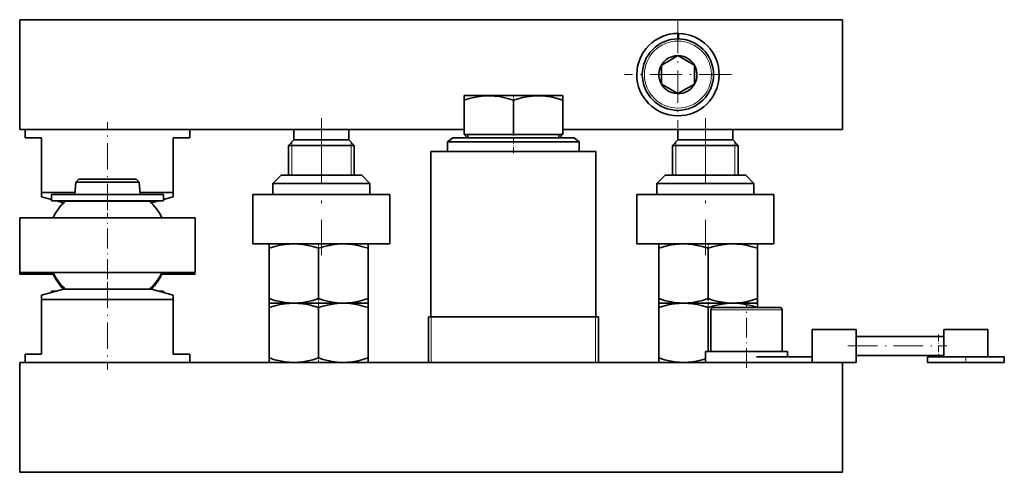
# Model space of a CAD drawing. Extents: x 187 to 1023, y 84 to 743.
# Drawn here: x 844 to 1023, y 379 to 462 of the extents above; entities that cross this region are included whole.
import ezdxf

# ---------------------------------------------------------------- set-up
doc = ezdxf.new("R2010")
doc.units = 0
doc.linetypes.add('DASHDOT', pattern=[18.5, 12, -3, 0.5, -3])

msp = doc.modelspace()

# ---------------------------------------------------------------- linework, layer by layer
at = {"color": 7, "lineweight": 35}
for p, q in [((843.983887, 441.699982), (843.983887, 461.699982)), ((843.983887, 461.699982), (993.983887, 461.699982)), ((993.983887, 441.699982), (993.983887, 461.699982)), ((963.983887, 458.200012), (963.983887, 459.199982)), ((964.097351, 458.199005), (964.114807, 459.198853)), ((960.983887, 453.432037), (962.483887, 454.298065)), ((962.483887, 454.298065), (963.983887, 455.164093)), ((965.422607, 454.333466), (963.983887, 455.164093)), ((965.483582, 454.298248), (966.983887, 453.432037)), ((960.983887, 451.699982), (960.983887, 453.432037)), ((966.983887, 453.432037), (966.983887, 451.699982)), ((960.983887, 449.967926), (960.983887, 451.699982)), ((966.983887, 451.699982), (966.983887, 449.967926)), ((962.484192, 449.101746), (960.983887, 449.967926)), ((962.545166, 449.066528), (963.983887, 448.235901)), ((965.483887, 449.101929), (963.983887, 448.235901)), ((966.983887, 449.967926), (965.483887, 449.101929)), ((925.024231, 447.880005), (924.983887, 447.85672)), ((924.983887, 447.052856), (924.983887, 447.85672)), ((924.983887, 440.799988), (924.983887, 447.052856)), ((925.024231, 447.880005), (929.688354, 447.880005)), ((929.688354, 447.880005), (942.943542, 447.880005)), ((933.983887, 440.799988), (933.983887, 447.052856)), ((942.943542, 447.880005), (942.983887, 447.85672)), ((942.983887, 447.052856), (942.983887, 447.85672)), ((942.983887, 440.799988), (942.983887, 447.052856)), ((843.983887, 441.699982), (924.983826, 441.699982)), ((867.175293, 441.699982), (844.983887, 441.699982)), ((844.983887, 440.199982), (844.983887, 441.699982)), ((874.983887, 441.699982), (867.175293, 441.699982)), ((874.983887, 440.199982), (874.983887, 441.699982)), ((893.983887, 441.699982), (893.983887, 439.799988)), ((903.983887, 441.700012), (903.983887, 439.799988)), ((942.983826, 441.699982), (993.983887, 441.699982)), ((963.983887, 441.700012), (963.983887, 439.799988)), ((973.983887, 441.699982), (973.983887, 439.799988)), ((844.983887, 440.199982), (847.983887, 440.199982)), ((847.983887, 430.225647), (847.983887, 440.199982)), ((871.983887, 440.199982), (874.983887, 440.199982)), ((871.983887, 430.225647), (871.983887, 440.199982)), ((893.983887, 439.799988), (892.983887, 438.799988)), ((893.983887, 439.799988), (903.371826, 439.799988)), ((903.371826, 439.799988), (903.983887, 439.799988)), ((903.983887, 439.799988), (904.983887, 438.799988)), ((922.921387, 440.199982), (921.983887, 439.480621)), ((945.046387, 440.199982), (922.921387, 440.199982)), ((924.983887, 440.799988), (933.983887, 440.799988)), ((925.321167, 440.199982), (925.247437, 440.800079)), ((925.668884, 440.199982), (925.668884, 440.799988)), ((942.298889, 440.199982), (925.668884, 440.199982)), ((933.983887, 440.799988), (942.983887, 440.799988)), ((942.298889, 440.199982), (942.298889, 440.799988)), ((942.646606, 440.199982), (942.720276, 440.800079)), ((945.046387, 440.199982), (945.983887, 439.480621)), ((963.983887, 439.799988), (962.983887, 438.799988)), ((963.983887, 439.799988), (973.371826, 439.799988)), ((973.371826, 439.799988), (973.983887, 439.799988)), ((973.983887, 439.799988), (974.983887, 438.799988)), ((892.983887, 438.799988), (892.983887, 433.399994)), ((892.983887, 438.799988), (904.983887, 438.799988)), ((904.983887, 438.799988), (904.983887, 433.399994)), ((921.983887, 437.699982), (921.983887, 439.480621)), ((945.983887, 439.480621), (921.983887, 439.480621)), ((945.983887, 437.699982), (945.983887, 439.480621)), ((962.983887, 438.799988), (962.983887, 433.399994)), ((962.983887, 438.799988), (974.983887, 438.799988)), ((974.983887, 438.799988), (974.983887, 433.399994)), ((949.033875, 437.699982), (918.933899, 437.699982)), ((918.933899, 407.599976), (918.933899, 437.699982)), ((949.033875, 437.699982), (949.033875, 407.599976)), ((854.765076, 432.649994), (854.191284, 432.151215)), ((862.485901, 432.649994), (854.765076, 432.649994)), ((865.202698, 432.649994), (862.485901, 432.649994)), ((865.202698, 432.649994), (865.776489, 432.151215)), ((891.633911, 433.399994), (890.133911, 431.899994)), ((902.50769, 433.399994), (891.633911, 433.399994)), ((906.333862, 433.399994), (902.50769, 433.399994)), ((906.333862, 433.399994), (907.833862, 431.899994)), ((961.633911, 433.399994), (960.133911, 431.899994)), ((972.50769, 433.399994), (961.633911, 433.399994)), ((976.333862, 433.399994), (972.50769, 433.399994)), ((976.333862, 433.399994), (977.833862, 431.899994)), ((854.191284, 432.151215), (854.033875, 429.899994)), ((862.760986, 432.151215), (854.191284, 432.151215)), ((865.776489, 432.151215), (862.760986, 432.151215)), ((865.776489, 432.151215), (865.933899, 429.899994)), ((903.226807, 431.899994), (890.133911, 431.899994)), ((890.133911, 429.899994), (890.133911, 431.899994)), ((907.833862, 431.899994), (903.226807, 431.899994)), ((907.833862, 429.899994), (907.833862, 431.899994)), ((973.226807, 431.899994), (960.133911, 431.899994)), ((960.133911, 429.899994), (960.133911, 431.899994)), ((977.833862, 431.899994), (973.226807, 431.899994)), ((977.833862, 429.899994), (977.833862, 431.899994)), ((854.056641, 430.225647), (847.983887, 430.225647)), ((847.983887, 429.421783), (847.983887, 430.225647)), ((849.783813, 428.939514), (847.983887, 429.421783)), ((849.783875, 429.899994), (870.176208, 429.899994)), ((849.783875, 429.899994), (849.783875, 428.699982)), ((855.324341, 429.899994), (854.033875, 429.899994)), ((855.324341, 429.899994), (855.396118, 429.899994)), ((855.396118, 429.899994), (856.617065, 429.899994)), ((862.781372, 429.899994), (856.24353, 429.899994)), ((862.589844, 429.899994), (863.212097, 429.899994)), ((863.212097, 429.899994), (863.230225, 429.899994)), ((865.933899, 429.899994), (863.230225, 429.899994)), ((867.175293, 430.225647), (865.911133, 430.225647)), ((871.983887, 430.225647), (867.175293, 430.225647)), ((870.17688, 428.937592), (871.983887, 429.421783)), ((870.176941, 428.699982), (870.176941, 429.899994)), ((871.983887, 430.225647), (871.983887, 429.421783)), ((904.976685, 429.899994), (886.483887, 429.899994)), ((886.483887, 420.899994), (886.483887, 429.899994)), ((911.483887, 429.899994), (904.976685, 429.899994)), ((911.483887, 420.899994), (911.483887, 429.899994)), ((974.976685, 429.899994), (956.483887, 429.899994)), ((956.483887, 420.899994), (956.483887, 429.899994)), ((981.483887, 429.899994), (974.976685, 429.899994)), ((981.483887, 420.899994), (981.483887, 429.899994)), ((849.783875, 428.699982), (870.176208, 428.699982)), ((851.973938, 428.352661), (850.677673, 428.699982)), ((852.271057, 428.649994), (853.21521, 428.649994)), ((853.21521, 428.649994), (867.696716, 428.649994)), ((854.983887, 428.649994), (854.983887, 428.699982)), ((855.324341, 428.699982), (855.396118, 428.699982)), ((855.396118, 428.699982), (856.617065, 428.699982)), ((862.589844, 428.699982), (863.212097, 428.699982)), ((863.212097, 428.699982), (863.230225, 428.699982)), ((864.983887, 428.649994), (864.983887, 428.699982)), ((867.993713, 428.352631), (869.2901, 428.699982)), ((843.983887, 415.75), (843.983887, 425.549988)), ((844.083862, 425.649994), (875.883911, 425.649994)), ((875.983887, 415.75), (875.983887, 425.549988)), ((875.983887, 425.25), (875.983887, 415.750092)), ((904.976685, 420.899994), (886.483887, 420.899994)), ((889.506348, 420.899994), (889.483887, 420.887024)), ((889.483887, 420.083191), (889.483887, 420.887024)), ((889.483887, 420.083191), (889.483887, 410.916809)), ((889.506348, 420.899994), (902.787964, 420.899994)), ((898.483887, 420.083191), (898.483887, 410.916809)), ((902.787964, 420.899994), (907.461426, 420.899994)), ((911.483887, 420.899994), (904.976685, 420.899994)), ((907.461426, 420.899994), (907.483887, 420.887024)), ((907.483887, 420.083191), (907.483887, 420.887024)), ((907.483887, 420.083191), (907.483887, 410.916809)), ((974.976685, 420.899994), (956.483887, 420.899994)), ((960.506348, 420.899994), (960.483887, 420.887024)), ((960.483887, 420.083191), (960.483887, 420.887024)), ((960.483887, 420.083191), (960.483887, 410.916809)), ((960.506348, 420.899994), (973.787964, 420.899994)), ((969.483887, 420.083191), (969.483887, 410.916809)), ((973.787964, 420.899994), (978.461426, 420.899994)), ((981.483887, 420.899994), (974.976685, 420.899994)), ((978.461426, 420.899994), (978.483887, 420.887024)), ((978.483887, 420.083191), (978.483887, 420.887024)), ((978.483887, 420.083191), (978.483887, 410.916809)), ((843.983887, 415.745758), (843.983887, 415.449982)), ((875.883911, 415.649994), (844.083862, 415.649994)), ((846.596924, 415.349976), (844.083862, 415.349976)), ((850.185852, 415.349976), (846.596924, 415.349976)), ((873.37085, 415.349976), (869.781677, 415.349976)), ((875.883911, 415.349976), (873.37085, 415.349976)), ((851.983887, 412.649994), (847.983887, 411.578186)), ((847.983887, 410.774353), (847.983887, 411.578186)), ((849.783875, 412.299988), (850.677673, 412.299988)), ((849.783875, 412.299988), (849.783875, 412.060638)), ((851.983887, 412.649994), (856.148499, 412.649994)), ((853.21521, 412.649994), (867.696716, 412.649994)), ((856.148499, 412.649994), (867.983887, 412.649994)), ((867.983887, 412.649994), (871.983887, 411.578186)), ((869.290039, 412.299988), (870.176208, 412.299988)), ((870.176941, 412.062439), (870.176941, 412.299988)), ((871.983887, 411.578186), (871.983887, 410.774353)), ((847.983887, 410.774353), (847.983887, 400.799988)), ((847.983887, 410.774353), (852.79248, 410.774353)), ((852.79248, 410.774353), (871.983887, 410.774353)), ((871.983887, 410.774353), (871.983887, 400.799988)), ((889.483887, 410.916809), (889.483887, 410.112946)), ((889.506348, 410.099976), (889.483887, 410.112946)), ((889.506348, 410.099976), (889.483887, 410.087036)), ((889.483887, 409.283173), (889.483887, 410.087036)), ((889.483887, 409.283173), (889.483887, 400.116791)), ((889.506348, 410.099976), (902.787964, 410.099976)), ((889.506348, 410.099976), (902.787964, 410.099976)), ((898.483887, 409.283173), (898.483887, 400.116791)), ((902.787964, 410.099976), (907.461426, 410.099976)), ((902.787964, 410.099976), (907.461426, 410.099976)), ((907.461426, 410.099976), (907.483887, 410.112946)), ((907.461426, 410.099976), (907.483887, 410.087036)), ((907.483887, 410.916809), (907.483887, 410.112946)), ((907.483887, 409.283173), (907.483887, 410.087036)), ((907.483887, 409.283173), (907.483887, 400.116791)), ((960.483887, 410.916809), (960.483887, 410.112946)), ((960.506348, 410.099976), (960.483887, 410.112946)), ((960.506348, 410.099976), (960.483887, 410.087036)), ((960.483887, 409.283173), (960.483887, 410.087036)), ((960.483887, 409.283173), (960.483887, 400.116791)), ((960.506348, 410.099976), (973.787964, 410.099976)), ((960.506348, 410.099976), (973.787964, 410.099976)), ((969.483887, 409.283173), (969.483887, 401.299988)), ((970.383911, 409.299988), (973.559387, 409.299988)), ((973.559387, 409.299988), (982.583862, 409.299988)), ((973.787964, 410.099976), (978.461426, 410.099976)), ((973.787964, 410.099976), (978.461426, 410.099976)), ((978.461426, 410.099976), (978.483887, 410.112946)), ((978.461426, 410.099976), (978.483887, 410.087036)), ((978.483887, 410.916809), (978.483887, 410.112946)), ((978.483887, 409.299988), (978.483887, 410.087036)), ((918.483887, 407.599976), (918.483887, 399.299988)), ((918.483887, 407.599976), (918.983887, 407.599976)), ((918.933899, 407.599976), (949.033875, 407.599976)), ((918.983887, 407.599976), (948.983887, 407.599976)), ((948.983887, 407.599976), (949.483887, 407.599976)), ((949.483887, 399.299988), (949.483887, 407.599976)), ((969.983887, 408.899994), (969.983887, 401.299988)), ((982.983887, 408.899994), (982.983887, 401.299988)), ((988.483887, 400.299988), (988.483887, 405.299988)), ((988.483887, 405.299988), (996.483887, 405.299988)), ((996.483887, 399.299988), (996.483887, 405.299988)), ((996.483887, 404.049988), (1011.483887, 404.049988)), ((1012.484497, 404.049988), (1011.483887, 404.049988)), ((1020.483887, 405.299988), (1012.483887, 405.299988)), ((1012.483887, 400.299988), (1012.483887, 405.299988)), ((1020.483887, 400.299988), (1020.483887, 405.299988)), ((847.983887, 400.799988), (844.983887, 400.799988)), ((844.983887, 400.799988), (844.983887, 399.299988)), ((874.983887, 400.799988), (871.983887, 400.799988)), ((874.983887, 400.799988), (874.983887, 399.299988)), ((983.983887, 401.299988), (968.983887, 401.299988)), ((968.983887, 399.299988), (968.983887, 401.299988)), ((969.983887, 401.299988), (973.367615, 401.299988)), ((973.367615, 401.299988), (982.983887, 401.299988)), ((988.483887, 400.299988), (978.315125, 400.299988)), ((983.983887, 400.299988), (983.983887, 401.299988)), ((988.483887, 399.299988), (988.483887, 400.299988)), ((996.483887, 400.549988), (1011.483887, 400.549988)), ((1023.483887, 400.299988), (1009.483887, 400.299988)), ((1009.483887, 399.299988), (1009.483887, 400.299988)), ((1012.484497, 400.549988), (1011.483887, 400.549988)), ((1023.483887, 399.299988), (1023.483887, 400.299988)), ((843.983887, 379.299988), (843.983887, 399.299988)), ((843.983887, 399.299988), (993.983887, 399.299988)), ((889.483887, 400.116791), (889.483887, 399.312958)), ((889.506348, 399.299988), (889.483887, 399.312958)), ((907.461426, 399.299988), (907.483887, 399.312958)), ((907.483887, 400.116791), (907.483887, 399.312958)), ((960.483887, 400.116791), (960.483887, 399.312958)), ((960.506348, 399.299988), (960.483887, 399.312958)), ((993.983826, 399.299988), (996.483887, 399.299988)), ((993.983887, 379.299988), (993.983887, 399.299988)), ((1023.483887, 399.299988), (1009.483887, 399.299988)), ((843.983887, 379.299988), (993.983887, 379.299988))]:
    msp.add_line(p, q, dxfattribs=at)
at = {"color": 7, "linetype": 'DASHDOT', "lineweight": 13, "ltscale": 0.4875}
for p, q in [((963.983887, 461.449982), (963.983887, 441.949982)), ((973.733887, 451.699982), (954.233887, 451.699982))]:
    msp.add_line(p, q, dxfattribs=at)
at = {"color": 7, "linetype": 'DASHDOT', "lineweight": 13, "ltscale": 0.024832}
msp.add_line((933.983887, 447.962891), (933.983887, 446.969604), dxfattribs=at)
at = {"color": 7, "linetype": 'DASHDOT', "lineweight": 13}
for p, q in [((898.983887, 443.780029), (898.983887, 418.819977)), ((968.983887, 443.780029), (968.983887, 418.819977))]:
    msp.add_line(p, q, dxfattribs=at)
at = {"color": 7, "linetype": 'DASHDOT', "lineweight": 13, "ltscale": 0.40042}
msp.add_line((859.983887, 427.017914), (859.983887, 443.034729), dxfattribs=at)
at = {"color": 7, "linetype": 'DASHDOT', "lineweight": 13, "ltscale": 0.093002}
msp.add_line((933.983887, 437.389984), (933.983887, 441.110077), dxfattribs=at)
at = {"color": 7, "lineweight": 13}
for p, q in [((893.583862, 438.799988), (893.583862, 439.399994)), ((893.583862, 433.399994), (893.583862, 438.799988)), ((904.383911, 438.799988), (904.383911, 439.399994)), ((904.383911, 433.399994), (904.383911, 438.799988)), ((963.583862, 438.799988), (963.583862, 439.399994)), ((963.583862, 433.399994), (963.583862, 438.799988)), ((974.383911, 438.799988), (974.383911, 439.399994)), ((974.383911, 433.399994), (974.383911, 438.799988)), ((870.176208, 428.699982), (870.176208, 429.899994)), ((843.983887, 425.549988), (875.983887, 425.549988)), ((875.983887, 415.75), (843.983887, 415.75)), ((846.512756, 415.449982), (843.983887, 415.449982)), ((846.512756, 415.649994), (846.512756, 415.449982)), ((873.455017, 415.649994), (873.455017, 415.449982)), ((875.983887, 415.449982), (873.455017, 415.449982)), ((870.176208, 412.062622), (870.176208, 412.299988)), ((918.983887, 407.599976), (918.983887, 399.299988)), ((948.983887, 399.299988), (948.983887, 407.599976)), ((969.983887, 408.899994), (973.367615, 408.899994)), ((973.367615, 408.899994), (982.983887, 408.899994))]:
    msp.add_line(p, q, dxfattribs=at)
at = {"color": 7, "linetype": 'DASHDOT', "lineweight": 13, "ltscale": 0.303015}
msp.add_line((859.983887, 414.439423), (859.983887, 426.560028), dxfattribs=at)
at = {"color": 7, "linetype": 'DASHDOT', "lineweight": 13, "ltscale": 0.024519}
for p, q in [((898.483887, 420.98172), (898.483887, 420.000946)), ((969.483887, 420.98172), (969.483887, 420.000946))]:
    msp.add_line(p, q, dxfattribs=at)
at = {"color": 7, "linetype": 'DASHDOT', "lineweight": 13, "ltscale": 0.4005}
msp.add_line((859.983887, 413.984985), (859.983887, 397.964996), dxfattribs=at)
at = {"color": 7, "linetype": 'DASHDOT', "lineweight": 13, "ltscale": 0.049023}
for p, q in [((898.483887, 411.0802), (898.483887, 409.119263)), ((969.483887, 411.0802), (969.483887, 409.119263))]:
    msp.add_line(p, q, dxfattribs=at)
at = {"color": 7, "linetype": 'DASHDOT', "lineweight": 13, "ltscale": 0.3}
msp.add_line((976.483887, 398.299988), (976.483887, 410.299988), dxfattribs=at)
at = {"color": 7, "linetype": 'DASHDOT', "lineweight": 13, "ltscale": 0.105015}
msp.add_line((1011.483887, 404.400024), (1011.483887, 400.199432), dxfattribs=at)
at = {"color": 7, "linetype": 'DASHDOT', "lineweight": 13, "ltscale": 0.45}
msp.add_line((994.983887, 402.299988), (1012.983887, 402.299988), dxfattribs=at)
at = {"color": 7, "linetype": 'DASHDOT', "lineweight": 13, "ltscale": 0.03}
msp.add_line((1016.483887, 399.199982), (1016.483887, 400.399994), dxfattribs=at)
at = {"color": 7, "linetype": 'DASHDOT', "lineweight": 13, "ltscale": 0.024504}
msp.add_line((898.483887, 399.218323), (898.483887, 400.198486), dxfattribs=at)
at = {"color": 7, "lineweight": 35}
for points in [[(929.667847, 447.855255), (928.736511, 447.832886), (927.78418, 447.734589), (926.781372, 447.553223), (925.920837, 447.339508), (924.983887, 447.052856)], [(929.667847, 447.855255), (930.54541, 447.808746), (931.449463, 447.694031), (932.405518, 447.503662), (933.164612, 447.306458), (933.983887, 447.052856)], [(933.983887, 447.052856), (934.861694, 447.322998), (935.671326, 447.528748), (936.431702, 447.679626), (937.404358, 447.807098), (938.344849, 447.855896), (939.281311, 447.82959), (940.241638, 447.726196), (941.089111, 447.574127), (941.994324, 447.354004), (942.983887, 447.052856)], [(889.483887, 420.083191), (890.523071, 420.397827), (891.470459, 420.623535), (892.356384, 420.774963), (893.183777, 420.859711), (893.993591, 420.887024), (894.803589, 420.858368), (895.631592, 420.772186), (896.511536, 420.620605), (897.452393, 420.395752), (898.483887, 420.083191)], [(902.799927, 420.88559), (901.927856, 420.839539), (901.029663, 420.726196), (900.080566, 420.538239), (899.312927, 420.339539), (898.483887, 420.083191)], [(902.799927, 420.88559), (903.7276, 420.863434), (904.676025, 420.765991), (905.674194, 420.586182), (906.540405, 420.371643), (907.483887, 420.083191)], [(960.483887, 420.083191), (961.523071, 420.397827), (962.470459, 420.623535), (963.356384, 420.774963), (964.183777, 420.859711), (964.993591, 420.887024), (965.803589, 420.858368), (966.631592, 420.772186), (967.511536, 420.620605), (968.452393, 420.395752), (969.483887, 420.083191)], [(973.799927, 420.88559), (972.927856, 420.839539), (972.029663, 420.726196), (971.080566, 420.538239), (970.312927, 420.339539), (969.483887, 420.083191)], [(973.799927, 420.88559), (974.7276, 420.863434), (975.676025, 420.765991), (976.674255, 420.586182), (977.540405, 420.371643), (978.483887, 420.083191)], [(889.483887, 410.916809), (890.523071, 410.602142), (891.470459, 410.376434), (892.356384, 410.225006), (893.183777, 410.140259), (893.993591, 410.112946), (894.803589, 410.141602), (895.631592, 410.227783), (896.511536, 410.379364), (897.452393, 410.604218), (898.483887, 410.916809)], [(889.483887, 409.283173), (890.523071, 409.597839), (891.470459, 409.823547), (892.356384, 409.974976), (893.183777, 410.059723), (893.993591, 410.087036), (894.803589, 410.05838), (895.631592, 409.972198), (896.511536, 409.820618), (897.452393, 409.595764), (898.483887, 409.283173)], [(902.799927, 410.11438), (901.927856, 410.160431), (901.029663, 410.273773), (900.080566, 410.461731), (899.312927, 410.660431), (898.483887, 410.916809)], [(902.799927, 410.085571), (901.927856, 410.039551), (901.029663, 409.926208), (900.080566, 409.738251), (899.312927, 409.539551), (898.483887, 409.283173)], [(902.799927, 410.11438), (903.7276, 410.136536), (904.676025, 410.233978), (905.674194, 410.413788), (906.540405, 410.628326), (907.483887, 410.916809)], [(902.799927, 410.085571), (903.7276, 410.063416), (904.676025, 409.965973), (905.674194, 409.786194), (906.540405, 409.571655), (907.483887, 409.283173)], [(960.483887, 410.916809), (961.523071, 410.602142), (962.470459, 410.376434), (963.356384, 410.225006), (964.183777, 410.140259), (964.993591, 410.112946), (965.803589, 410.141602), (966.631592, 410.227783), (967.511536, 410.379364), (968.452393, 410.604218), (969.483887, 410.916809)], [(960.483887, 409.283173), (961.523071, 409.597839), (962.470459, 409.823547), (963.356384, 409.974976), (964.183777, 410.059723), (964.993591, 410.087036), (965.803589, 410.05838), (966.631592, 409.972198), (967.511536, 409.820618), (968.452393, 409.595764), (969.483887, 409.283173)], [(973.799927, 410.11438), (972.927856, 410.160431), (972.029663, 410.273773), (971.080566, 410.461731), (970.312927, 410.660431), (969.483887, 410.916809)], [(973.799927, 410.085571), (972.927856, 410.039551), (972.029663, 409.926208), (971.080566, 409.738251), (970.312927, 409.539551), (969.483887, 409.283173)], [(973.799927, 410.11438), (974.7276, 410.136536), (975.676025, 410.233978), (976.674255, 410.413788), (977.540405, 410.628326), (978.483887, 410.916809)], [(973.799927, 410.085571), (974.7276, 410.063416), (975.676025, 409.965973), (976.674255, 409.786194), (977.514282, 409.578857), (978.426575, 409.302185)], [(889.483887, 400.116791), (890.523071, 399.802124), (891.470459, 399.576447), (892.356384, 399.425018), (893.183777, 399.34024), (893.993591, 399.312958), (894.803589, 399.341614), (895.631592, 399.427795), (896.511536, 399.579346), (897.452393, 399.80423), (898.483887, 400.116791)], [(902.799927, 399.314392), (901.927856, 399.360413), (901.029663, 399.473785), (900.080566, 399.661743), (899.312927, 399.860413), (898.483887, 400.116791)], [(902.799927, 399.314392), (903.7276, 399.336548), (904.676025, 399.43399), (905.674194, 399.61377), (906.540405, 399.828339), (907.483887, 400.116791)], [(960.483887, 400.116791), (961.523071, 399.802124), (962.470459, 399.576447), (963.356384, 399.425018), (964.183777, 399.34024), (964.993591, 399.312958), (965.803589, 399.341614), (966.631592, 399.427795), (967.369873, 399.550964), (968.148376, 399.724884), (968.983948, 399.957275)]]:
    msp.add_lwpolyline(points, dxfattribs=at)
at = {"color": 7, "lineweight": 13}
for points in [[(847.654053, 415.649994), (847.37323, 415.544189), (847.086365, 415.480682), (846.894897, 415.459656), (846.512756, 415.449982)], [(846.596924, 415.349976), (846.558594, 415.360962), (846.528748, 415.391296), (846.512756, 415.449982)], [(873.455017, 415.449982), (873.159485, 415.45459), (872.762512, 415.501923), (872.537415, 415.562103), (872.313721, 415.649994)], [(873.37085, 415.349976), (873.398254, 415.355438), (873.422668, 415.371155), (873.446533, 415.406097), (873.455017, 415.449982)]]:
    msp.add_lwpolyline(points, dxfattribs=at)
at = {"color": 7, "lineweight": 35}
msp.add_circle((963.983887, 451.699982), 6.5, dxfattribs=at)
at = {"color": 7, "lineweight": 13}
msp.add_circle((963.983887, 451.699982), 6.1, dxfattribs=at)
at = {"color": 7, "lineweight": 35}
for centre, radius, start, end in [((963.983887, 451.699982), 7.5, 90.000003, 89.000001), ((963.983887, 451.699982), 3.464102, 90.000003, 241.352115), ((963.983887, 451.699982), 3.464102, 241.352115, 90.000003), ((963.983887, 451.699982), 3, 60.000002, 61.352113), ((963.983887, 451.699982), 3, 239.999997, 241.352115), ((859.983887, 420.649994), 11.112501, 133.952946, 153.259924), ((859.983887, 420.649994), 11, 132.960957, 133.341794), ((859.983887, 420.649994), 11, 46.658197, 47.039024), ((859.983887, 420.649994), 11.112501, 26.740078, 46.047052), ((844.083862, 425.549988), 0.1, 89.999996, 179.999991), ((875.883911, 425.549988), 0.1, 359.999997, 89.999996), ((844.083862, 415.75), 0.1, 179.999991, 269.999997), ((844.083862, 415.449982), 0.1, 180.000009, 270.000004), ((859.983887, 420.349976), 11, 205.294603, 224.42696), ((859.983887, 420.349976), 11.112502, 206.740076, 223.879261), ((859.983887, 420.649994), 11.1125, 206.740076, 226.047054), ((859.983887, 420.649994), 11.1125, 313.952948, 333.259924), ((859.983887, 420.349976), 11, 315.573028, 334.705397), ((859.983887, 420.349976), 11.112502, 316.12045, 333.259922), ((875.883911, 415.75), 0.1, 269.999991, 359.999994), ((875.883911, 415.449982), 0.1, 270.000004, 0.000003), ((970.383911, 408.899994), 0.4, 90.000003, 180.000005), ((982.583862, 408.899994), 0.4, 0.000001, 90.000003)]:
    msp.add_arc(centre, radius, start, end, dxfattribs=at)

doc.saveas('drawing.dxf')
